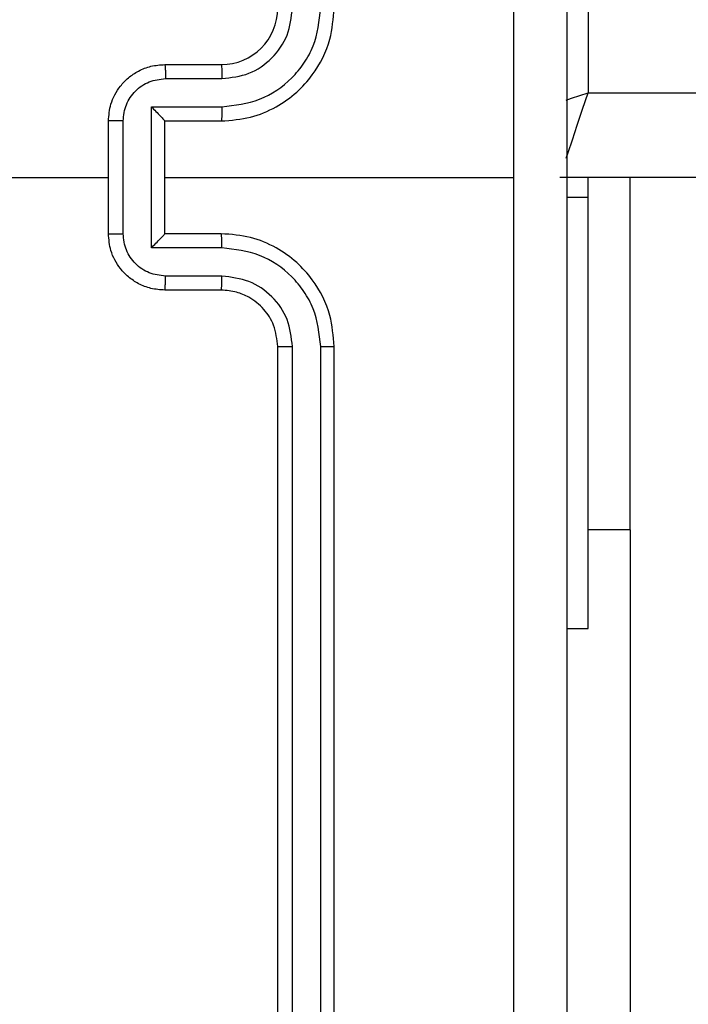
# Model space of a CAD drawing. Units: millimetres. Extents: x -565 to 1259, y 258 to 1118.
# Drawn here: x 471 to 473, y 418 to 422 of the extents above; entities that cross this region are included whole.
import ezdxf

# ---------------------------------------------------------------- set-up
doc = ezdxf.new("R2010")
doc.units = ezdxf.units.MM
doc.header["$LTSCALE"] = 45
doc.layers.add('VP-EQ', color=7, linetype='Continuous', true_color=0x8a3492)

# ---------------------------------------------------------------- blocks, each defined once
blk = doc.blocks.new('1')
at = {"color": 7, "linetype": 'Continuous', "lineweight": 25}
for p, q in [((-1538.2883, -238.0772), (-1538.2883, -241.0772)), ((-1538.2409, -238.0748), (-1538.2409, -241.0768)), ((-1538.1409, -238.0748), (-1538.1408, -241.0768)), ((-1538.0883, -238.0772), (-1538.0883, -241.0772)), ((-1539.3377, -240.4272), (-1539.3377, -238.4272)), ((-1539.1133, -240.0772), (-1539.1884, -240.0772)), ((-1539.1884, -240.0772), (-1539.1884, -241.6059)), ((-1539.3377, -240.4272), (-1539.3377, -241.6772)), ((-1537.8884, -241.2772), (-1537.6883, -241.2772)), ((-1537.8906, -241.327), (-1537.6905, -241.327)), ((-1537.8906, -241.4271), (-1537.6405, -241.4271)), ((-1537.6405, -241.4271), (-1537.6405, -241.9274)), ((-1537.8884, -241.4772), (-1537.6883, -241.4772)), ((-1537.6883, -241.4772), (-1537.6883, -241.4772)), ((-1537.6883, -241.4772), (-1537.6883, -241.8772)), ((-1537.5404, -241.4771), (-1537.5404, -241.8773)), ((-1537.4883, -241.4772), (-1537.4883, -241.8772)), ((-1539.1884, -241.6059), (-1539.1133, -241.6059)), ((-1539.1884, -241.6059), (-1539.1884, -241.6772)), ((-1603.4633, -241.6772), (-1539.0883, -241.6772)), ((-1537.6883, -241.6772), (-1538.9255, -241.6772)), ((-1535.8911, -241.6772), (-1537.4883, -241.6772)), ((-1537.6883, -241.8772), (-1537.8884, -241.8772)), ((-1537.6883, -241.8772), (-1537.6883, -241.8773)), ((-1537.6405, -241.9274), (-1537.8906, -241.9274)), ((-1539.1884, -241.9772), (-1603.3883, -241.9772)), ((-1539.1884, -245.4772), (-1539.1884, -241.9772)), ((-1537.6905, -242.0274), (-1537.8906, -242.0274)), ((-1537.6883, -242.0772), (-1537.8884, -242.0772))]:
    blk.add_line(p, q, dxfattribs=at)
at = {"color": 8, "linetype": 'Continuous', "lineweight": 25}
blk.add_line((-1539.3377, -240.4272), (-1539.1884, -240.4272), dxfattribs=at)
at = {"color": 8, "linetype": 'Continuous', "lineweight": 25, "flags": 128}
for points in [[(-1539.111, -241.7453), (-1539.1176, -241.7651), (-1539.1328, -241.8106), (-1539.1501, -241.8624), (-1539.1688, -241.9187), (-1539.1884, -241.9772)], [(-1539.1104, -241.9512), (-1539.1298, -241.9577), (-1539.1884, -241.9772)]]:
    blk.add_lwpolyline(points, dxfattribs=at)
at = {"color": 7, "linetype": 'Continuous', "lineweight": 25}
blk.add_arc((-1537.8883, -242.2772), 0.2, 90.0064, 179.9936, dxfattribs=at)
for points, knots in [([(-1539.1133, -245.7022), (-1539.1133, -244.8083), (-1539.1133, -243.0201), (-1539.1133, -240.3344), (-1539.1133, -238.5462), (-1539.1133, -237.6522)], [0, 0, 0, 0, 0.333294, 0.6667, 1, 1, 1, 1]), ([(-1538.9257, -237.6415), (-1538.9256, -238.3138), (-1538.9255, -239.6583), (-1538.9256, -241.0042), (-1538.9256, -241.6772)], [0, 0, 0, 0, 0.5000091, 1, 1, 1, 1]), ([(-1538.2409, -241.0768), (-1538.2472, -241.0768), (-1538.2597, -241.0769), (-1538.2754, -241.077), (-1538.2861, -241.077), (-1538.2876, -241.0772), (-1538.2883, -241.0772)], [0, 0, 0, 0, 0.250581, 0.500114, 0.749681, 1, 1, 1, 1]), ([(-1538.2883, -241.0772), (-1538.2853, -241.1143), (-1538.2784, -241.1986), (-1538.2261, -241.3009), (-1538.1559, -241.3788), (-1538.0821, -241.4311), (-1537.991, -241.4695), (-1537.9234, -241.4746), (-1537.8884, -241.4772)], [0, 0, 0, 0, 0.177138, 0.402379, 0.533632, 0.676992, 0.832459, 1, 1, 1, 1]), ([(-1538.2409, -241.0768), (-1538.2357, -241.1227), (-1538.2278, -241.1919), (-1538.1834, -241.2731), (-1538.1252, -241.3433), (-1538.0277, -241.4105), (-1537.9363, -241.4215), (-1537.8906, -241.4271)], [0, 0, 0, 0, 0.250157, 0.376372, 0.500761, 0.750334, 1, 1, 1, 1]), ([(-1538.1408, -241.0768), (-1538.137, -241.1096), (-1538.1294, -241.1752), (-1538.0716, -241.258), (-1537.9887, -241.315), (-1537.9233, -241.323), (-1537.8906, -241.327)], [0, 0, 0, 0, 0.250508, 0.5002012, 0.7500618, 1, 1, 1, 1]), ([(-1538.0883, -241.0772), (-1538.0885, -241.0772), (-1538.089, -241.0772), (-1538.0922, -241.077), (-1538.0971, -241.077), (-1538.1036, -241.077), (-1538.1117, -241.0769), (-1538.1208, -241.0769), (-1538.1307, -241.0768), (-1538.1375, -241.0768), (-1538.1408, -241.0768)], [0, 0, 0, 0, 0.125134, 0.250121, 0.375271, 0.499962, 0.624429, 0.749732, 0.874773, 1, 1, 1, 1]), ([(-1538.0883, -241.0772), (-1538.0855, -241.1029), (-1538.0801, -241.1509), (-1538.0411, -241.2119), (-1537.9935, -241.2504), (-1537.9407, -241.273), (-1537.9067, -241.2758), (-1537.8884, -241.2772)], [0, 0, 0, 0, 0.244335, 0.456846, 0.674615, 0.824072, 1, 1, 1, 1]), ([(-1537.8884, -241.2772), (-1537.8886, -241.278), (-1537.8892, -241.2795), (-1537.89, -241.2909), (-1537.8905, -241.3075), (-1537.8906, -241.3205), (-1537.8906, -241.327)], [0, 0, 0, 0, 0.249984, 0.49983, 0.749642, 1, 1, 1, 1]), ([(-1537.6883, -241.2772), (-1537.6886, -241.2782), (-1537.6893, -241.2801), (-1537.6901, -241.2933), (-1537.6904, -241.3098), (-1537.6905, -241.3213), (-1537.6905, -241.327)], [0, 0, 0, 0, 0.279667, 0.559011, 0.779331, 1, 1, 1, 1]), ([(-1537.6883, -241.2772), (-1537.6717, -241.2784), (-1537.6396, -241.2808), (-1537.5956, -241.2982), (-1537.559, -241.3226), (-1537.5228, -241.3604), (-1537.494, -241.4127), (-1537.4901, -241.457), (-1537.4883, -241.4772)], [0, 0, 0, 0, 0.158414, 0.307423, 0.446899, 0.576782, 0.807334, 1, 1, 1, 1]), ([(-1537.6905, -241.327), (-1537.6709, -241.3294), (-1537.6317, -241.3342), (-1537.582, -241.3685), (-1537.5473, -241.4181), (-1537.5427, -241.4574), (-1537.5404, -241.4771)], [0, 0, 0, 0, 0.250019, 0.49993, 0.74952, 1, 1, 1, 1]), ([(-1537.8906, -241.4271), (-1537.8906, -241.4336), (-1537.8906, -241.4467), (-1537.89, -241.4634), (-1537.8892, -241.4749), (-1537.8886, -241.4764), (-1537.8884, -241.4772)], [0, 0, 0, 0, 0.250054, 0.500051, 0.749891, 1, 1, 1, 1]), ([(-1537.6405, -241.4271), (-1537.646, -241.4326), (-1537.6569, -241.4436), (-1537.67, -241.4572), (-1537.6791, -241.4665), (-1537.6844, -241.4723), (-1537.6877, -241.476), (-1537.6881, -241.4768), (-1537.6883, -241.4772)], [0, 0, 0, 0, 0.251407, 0.5025732, 0.6465314, 0.775816, 0.8926941, 1, 1, 1, 1]), ([(-1537.4883, -241.4772), (-1537.4885, -241.4772), (-1537.489, -241.4772), (-1537.4921, -241.4772), (-1537.497, -241.4772), (-1537.5035, -241.4771), (-1537.5115, -241.4771), (-1537.5206, -241.4771), (-1537.5303, -241.4771), (-1537.537, -241.4771), (-1537.5404, -241.4771)], [0, 0, 0, 0, 0.1251908, 0.2500823, 0.3753363, 0.5002938, 0.6249401, 0.7499613, 0.8752335, 1, 1, 1, 1]), ([(-1538.9256, -241.6772), (-1538.9256, -242.3502), (-1538.9255, -243.6962), (-1538.9256, -245.0407), (-1538.9257, -245.713)], [0, 0, 0, 0, 0.499997, 1, 1, 1, 1]), ([(-1537.8884, -241.8772), (-1537.9234, -241.8799), (-1537.991, -241.885), (-1538.0821, -241.9234), (-1538.1559, -241.9756), (-1538.2261, -242.0535), (-1538.2784, -242.1558), (-1538.2853, -242.2401), (-1538.2883, -242.2772)], [0, 0, 0, 0, 0.1675412, 0.3230084, 0.4663683, 0.5976213, 0.8228615, 1, 1, 1, 1]), ([(-1537.8906, -241.9274), (-1537.8906, -241.9208), (-1537.8906, -241.9077), (-1537.89, -241.8911), (-1537.8892, -241.8796), (-1537.8886, -241.878), (-1537.8884, -241.8772)], [0, 0, 0, 0, 0.250054, 0.500051, 0.749891, 1, 1, 1, 1]), ([(-1537.5404, -241.8773), (-1537.5427, -241.897), (-1537.5473, -241.9363), (-1537.582, -241.986), (-1537.6317, -242.0203), (-1537.6709, -242.0251), (-1537.6905, -242.0274)], [0, 0, 0, 0, 0.250437, 0.500155, 0.750023, 1, 1, 1, 1]), ([(-1537.4883, -241.8772), (-1537.4901, -241.8974), (-1537.494, -241.9417), (-1537.5228, -241.994), (-1537.559, -242.0318), (-1537.5956, -242.0562), (-1537.6396, -242.0737), (-1537.6717, -242.076), (-1537.6883, -242.0772)], [0, 0, 0, 0, 0.192681, 0.423117, 0.553011, 0.692498, 0.841573, 1, 1, 1, 1]), ([(-1537.6405, -241.9274), (-1537.646, -241.9219), (-1537.657, -241.9108), (-1537.6701, -241.8974), (-1537.679, -241.8879), (-1537.6843, -241.8822), (-1537.6877, -241.8784), (-1537.6881, -241.8777), (-1537.6883, -241.8773)], [0, 0, 0, 0, 0.251764, 0.502931, 0.646624, 0.77567, 0.892694, 1, 1, 1, 1]), ([(-1537.5404, -241.8773), (-1537.537, -241.8773), (-1537.5303, -241.8773), (-1537.5206, -241.8773), (-1537.5115, -241.8773), (-1537.5035, -241.8774), (-1537.497, -241.8773), (-1537.4921, -241.8773), (-1537.489, -241.8772), (-1537.4885, -241.8772), (-1537.4883, -241.8772)], [0, 0, 0, 0, 0.124767, 0.250038, 0.375059, 0.499705, 0.624663, 0.749917, 0.874809, 1, 1, 1, 1]), ([(-1537.8906, -241.9274), (-1537.9363, -241.9329), (-1538.0277, -241.9439), (-1538.1252, -242.0111), (-1538.1835, -242.0813), (-1538.2278, -242.1626), (-1538.2357, -242.2317), (-1538.2409, -242.2776)], [0, 0, 0, 0, 0.249685, 0.499276, 0.623608, 0.74991, 1, 1, 1, 1]), ([(-1537.8906, -242.0274), (-1537.9234, -242.0312), (-1537.9889, -242.0388), (-1538.0717, -242.0966), (-1538.1289, -242.1795), (-1538.1369, -242.2449), (-1538.1408, -242.2776)], [0, 0, 0, 0, 0.250506, 0.5002501, 0.750164, 1, 1, 1, 1]), ([(-1537.8884, -242.0772), (-1537.8886, -242.0764), (-1537.8892, -242.0749), (-1537.89, -242.0635), (-1537.8905, -242.047), (-1537.8906, -242.034), (-1537.8906, -242.0274)], [0, 0, 0, 0, 0.250159, 0.499721, 0.749588, 1, 1, 1, 1]), ([(-1537.6883, -242.0772), (-1537.6886, -242.0763), (-1537.6893, -242.0744), (-1537.6901, -242.0611), (-1537.6904, -242.0447), (-1537.6905, -242.0332), (-1537.6905, -242.0274)], [0, 0, 0, 0, 0.279667, 0.559011, 0.779331, 1, 1, 1, 1])]:
    blk.add_open_spline(points, degree=3, knots=knots, dxfattribs=at)
blk = doc.blocks.new('wd14112')
at = {"layer": 'VP-EQ', "rotation": 180}
blk.add_blockref('1', (-1066.111, 179.356), dxfattribs=at)

msp = doc.modelspace()

# ---------------------------------------------------------------- block references
at = {"layer": 'VP-EQ', "color": 0}
msp.add_blockref('wd14112', (0, 0), dxfattribs=at)

doc.saveas('drawing.dxf')
